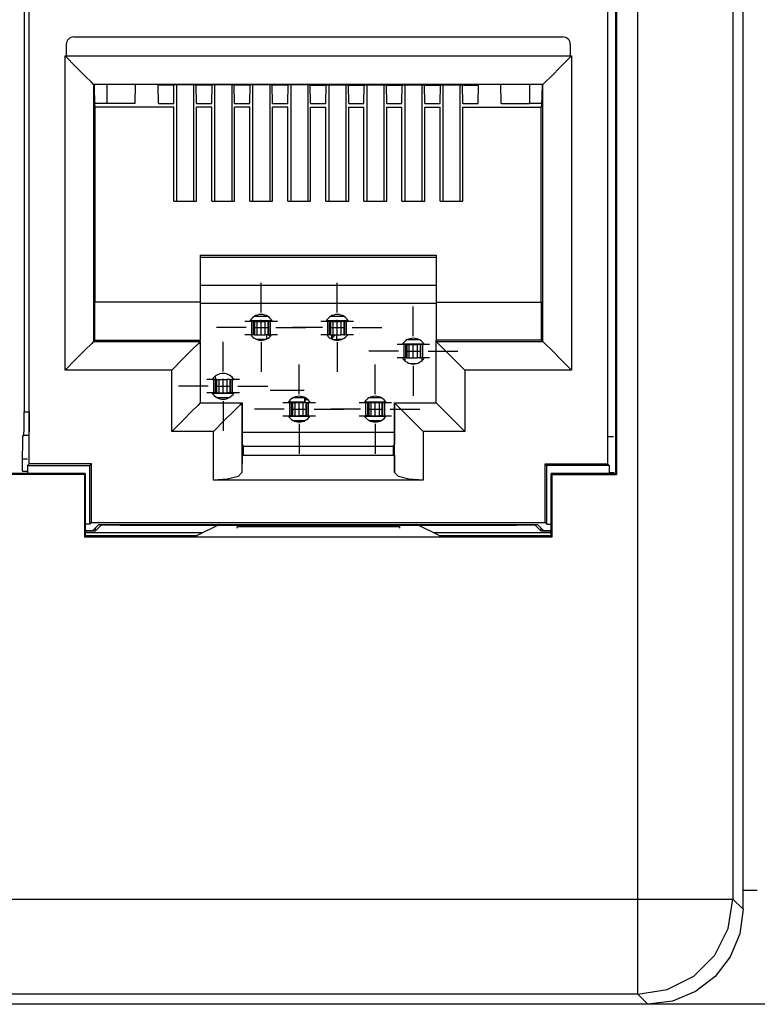
# Paper-space layout 'Sheet 1' of a CAD drawing. Units: inches. Extents: x 6.3 to 25.3, y 7.7 to 15.2.
# Drawn here: x 20.8 to 21.6, y 7.8 to 8.8 of the extents above; entities that cross this region are included whole.
import ezdxf

# ---------------------------------------------------------------- set-up
doc = ezdxf.new("R2010")
doc.units = ezdxf.units.IN
doc.header["$MEASUREMENT"] = 0
doc.layers.add('1', color=7, linetype='CONTINUOUS')

psp = doc.layouts.new('Sheet 1')

# ---------------------------------------------------------------- linework, layer by layer
at = {"layer": '1', "color": 18, "linetype": 'CONTINUOUS'}
for p, q in [((21.576643, 7.885656), (21.576643, 9.390779)), ((21.466106, 7.896255), (21.466106, 9.38018)), ((21.566046, 9.38018), (21.566046, 7.896255)), ((20.826078, 8.354004), (20.826078, 9.003843)), ((21.434008, 9.003843), (21.434008, 8.354004)), ((21.442543, 9.003843), (21.442543, 8.343843)), ((21.443443, 9.004744), (21.443443, 8.342943)), ((20.820879, 8.87826), (20.820879, 8.409004)), ((20.873043, 8.803216), (21.387043, 8.803216)), ((20.865044, 8.795217), (20.865044, 8.783216)), ((21.395044, 8.795217), (21.395044, 8.783216)), ((20.863825, 8.452759), (20.863825, 8.783216)), ((20.863825, 8.783216), (20.865044, 8.783216)), ((20.875275, 8.771766), (20.863825, 8.783216)), ((20.865044, 8.783216), (21.395044, 8.783216)), ((21.384813, 8.771766), (21.396263, 8.783216)), ((21.395044, 8.783216), (21.396263, 8.783216)), ((21.396263, 8.783216), (21.396263, 8.452759)), ((20.884991, 8.76205), (20.875275, 8.771766)), ((21.375095, 8.76205), (21.384813, 8.771766)), ((20.891502, 8.755538), (20.884991, 8.76205)), ((21.368584, 8.755538), (21.375095, 8.76205)), ((20.893824, 8.753217), (20.891502, 8.755538)), ((21.366262, 8.753217), (20.893824, 8.753217)), ((20.893824, 8.753217), (20.893824, 8.482759)), ((20.894211, 8.753217), (20.894651, 8.752337)), ((20.895311, 8.731174), (20.894651, 8.752337)), ((20.907799, 8.753217), (20.907799, 8.73307)), ((20.937592, 8.73307), (20.937944, 8.753217)), ((20.962627, 8.752337), (20.960869, 8.753217)), ((20.962044, 8.73307), (20.961699, 8.752802)), ((20.977112, 8.752337), (20.962627, 8.752337)), ((20.977112, 8.752337), (20.977938, 8.75275)), ((21.001802, 8.75275), (20.977938, 8.75275)), ((20.978041, 8.73307), (20.978384, 8.75275)), ((20.980993, 8.752748), (20.980993, 8.630585)), ((20.998993, 8.752748), (20.998993, 8.630585)), ((21.002043, 8.73307), (21.001699, 8.75275)), ((21.002626, 8.752337), (21.001802, 8.75275)), ((21.017113, 8.752337), (21.002626, 8.752337)), ((21.017113, 8.752337), (21.017937, 8.75275)), ((21.041801, 8.75275), (21.017937, 8.75275)), ((21.018042, 8.73307), (21.018385, 8.75275)), ((21.021044, 8.752748), (21.021044, 8.630585)), ((21.039043, 8.752748), (21.039043, 8.630585)), ((21.042044, 8.73307), (21.0417, 8.75275)), ((21.042627, 8.752337), (21.041801, 8.75275)), ((21.057112, 8.752337), (21.042627, 8.752337)), ((21.057112, 8.752337), (21.057938, 8.75275)), ((21.081802, 8.75275), (21.057938, 8.75275)), ((21.058041, 8.73307), (21.058386, 8.75275)), ((21.060993, 8.752748), (21.060993, 8.630585)), ((21.078993, 8.752748), (21.078993, 8.630585)), ((21.082043, 8.73307), (21.081699, 8.75275)), ((21.082626, 8.752337), (21.081802, 8.75275)), ((21.097113, 8.752337), (21.082626, 8.752337)), ((21.097113, 8.752337), (21.097937, 8.75275)), ((21.121801, 8.75275), (21.097937, 8.75275)), ((21.098042, 8.73307), (21.098385, 8.75275)), ((21.101044, 8.752748), (21.101044, 8.630585)), ((21.119043, 8.752748), (21.119043, 8.630585)), ((21.122044, 8.73307), (21.1217, 8.75275)), ((21.122627, 8.752337), (21.121801, 8.75275)), ((21.122627, 8.752337), (21.137112, 8.752337)), ((21.137112, 8.752337), (21.137938, 8.75275)), ((21.137938, 8.75275), (21.161802, 8.75275)), ((21.138041, 8.73307), (21.138386, 8.75275)), ((21.140993, 8.752748), (21.140993, 8.630585)), ((21.158993, 8.752748), (21.158993, 8.630585)), ((21.162043, 8.73307), (21.161699, 8.75275)), ((21.162626, 8.752337), (21.161802, 8.75275)), ((21.162626, 8.752337), (21.177113, 8.752337)), ((21.177113, 8.752337), (21.177937, 8.75275)), ((21.177937, 8.75275), (21.201801, 8.75275)), ((21.178041, 8.73307), (21.178385, 8.75275)), ((21.181044, 8.752748), (21.181044, 8.630585)), ((21.199043, 8.752748), (21.199043, 8.630585)), ((21.202044, 8.73307), (21.2017, 8.75275)), ((21.202627, 8.752337), (21.201801, 8.75275)), ((21.202627, 8.752337), (21.217112, 8.752337)), ((21.217112, 8.752337), (21.217937, 8.75275)), ((21.217937, 8.75275), (21.241802, 8.75275)), ((21.21804, 8.73307), (21.218386, 8.75275)), ((21.221043, 8.752748), (21.221043, 8.630585)), ((21.239044, 8.752748), (21.239044, 8.630585)), ((21.242044, 8.73307), (21.241699, 8.75275)), ((21.242626, 8.752337), (21.241802, 8.75275)), ((21.242626, 8.752337), (21.257113, 8.752337)), ((21.257113, 8.752337), (21.257936, 8.75275)), ((21.257936, 8.75275), (21.281801, 8.75275)), ((21.258041, 8.73307), (21.258385, 8.75275)), ((21.261044, 8.752748), (21.261044, 8.630585)), ((21.279043, 8.752748), (21.279043, 8.630585)), ((21.282043, 8.73307), (21.2817, 8.75275)), ((21.282627, 8.752337), (21.281801, 8.75275)), ((21.282627, 8.752337), (21.297112, 8.752337)), ((21.297112, 8.752337), (21.29887, 8.753217)), ((21.298042, 8.73307), (21.298389, 8.752975)), ((21.322495, 8.73307), (21.322144, 8.753217)), ((21.352289, 8.753217), (21.352289, 8.73307)), ((21.365437, 8.752337), (21.364777, 8.731174)), ((21.365875, 8.753217), (21.365437, 8.752337)), ((21.366262, 8.753217), (21.368584, 8.755538)), ((21.366262, 8.482759), (21.366262, 8.753217)), ((20.907799, 8.73307), (20.895252, 8.73307)), ((20.895311, 8.731174), (20.895544, 8.729312)), ((20.937592, 8.73307), (20.907799, 8.73307)), ((20.962044, 8.73307), (20.978041, 8.73307)), ((21.002043, 8.73307), (21.018042, 8.73307)), ((21.042044, 8.73307), (21.058041, 8.73307)), ((21.082043, 8.73307), (21.098042, 8.73307)), ((21.122044, 8.73307), (21.138041, 8.73307)), ((21.162043, 8.73307), (21.178041, 8.73307)), ((21.202044, 8.73307), (21.21804, 8.73307)), ((21.242044, 8.73307), (21.258041, 8.73307)), ((21.282043, 8.73307), (21.298042, 8.73307)), ((21.322495, 8.73307), (21.352289, 8.73307)), ((21.364836, 8.73307), (21.352289, 8.73307)), ((21.364777, 8.731174), (21.364544, 8.729312)), ((20.895544, 8.524217), (20.895544, 8.729312)), ((20.978043, 8.729312), (20.895544, 8.729312)), ((20.978043, 8.630585), (20.978043, 8.729312)), ((21.002043, 8.630585), (21.002043, 8.729312)), ((21.018044, 8.729312), (21.002043, 8.729312)), ((21.018044, 8.630585), (21.018044, 8.729312)), ((21.042044, 8.630585), (21.042044, 8.729312)), ((21.058044, 8.729312), (21.042044, 8.729312)), ((21.058044, 8.630585), (21.058044, 8.729312)), ((21.082043, 8.630585), (21.082043, 8.729312)), ((21.098043, 8.729312), (21.082043, 8.729312)), ((21.098043, 8.630585), (21.098043, 8.729312)), ((21.122044, 8.630585), (21.122044, 8.729312)), ((21.122044, 8.729312), (21.138044, 8.729312)), ((21.138044, 8.630585), (21.138044, 8.729312)), ((21.162043, 8.630585), (21.162043, 8.729312)), ((21.162043, 8.729312), (21.178043, 8.729312)), ((21.178043, 8.630585), (21.178043, 8.729312)), ((21.202044, 8.630585), (21.202044, 8.729312)), ((21.202044, 8.729312), (21.218044, 8.729312)), ((21.218044, 8.630585), (21.218044, 8.729312)), ((21.242044, 8.630585), (21.242044, 8.729312)), ((21.242044, 8.729312), (21.258043, 8.729312)), ((21.258043, 8.630585), (21.258043, 8.729312)), ((21.282043, 8.630585), (21.282043, 8.729312)), ((21.282043, 8.729312), (21.364544, 8.729312)), ((21.364544, 8.524217), (21.364544, 8.729312)), ((20.978043, 8.630585), (21.002043, 8.630585)), ((21.018044, 8.630585), (21.042044, 8.630585)), ((21.058044, 8.630585), (21.082043, 8.630585)), ((21.098043, 8.630585), (21.122044, 8.630585)), ((21.138044, 8.630585), (21.162043, 8.630585)), ((21.178043, 8.630585), (21.202044, 8.630585)), ((21.218044, 8.630585), (21.242044, 8.630585)), ((21.258043, 8.630585), (21.282043, 8.630585)), ((21.006044, 8.573463), (21.006044, 8.524217)), ((21.006044, 8.573463), (21.254044, 8.573463)), ((21.006044, 8.571486), (21.254044, 8.571486)), ((21.254044, 8.573463), (21.254044, 8.524217)), ((21.069994, 8.513336), (21.069994, 8.544586)), ((21.149994, 8.513336), (21.149994, 8.544586)), ((21.254044, 8.541599), (21.006044, 8.541599)), ((20.895281, 8.484217), (20.895281, 8.524217)), ((21.006044, 8.524217), (20.895281, 8.524217)), ((21.006044, 8.524217), (21.006044, 8.484217)), ((21.254044, 8.524217), (21.254044, 8.484217)), ((21.254044, 8.524217), (21.364805, 8.524217)), ((21.364805, 8.484217), (21.364805, 8.524217)), ((21.254044, 8.522689), (21.006044, 8.522689)), ((21.229994, 8.488337), (21.229994, 8.519587)), ((21.054745, 8.503712), (21.052921, 8.503712)), ((21.060163, 8.503712), (21.054745, 8.503712)), ((21.058214, 8.504307), (21.076136, 8.504307)), ((21.081705, 8.504421), (21.058277, 8.504421)), ((21.060163, 8.489712), (21.060163, 8.503712)), ((21.060839, 8.503712), (21.060163, 8.503712)), ((21.061993, 8.503712), (21.060839, 8.503712)), ((21.061993, 8.489712), (21.061993, 8.503712)), ((21.062737, 8.503712), (21.061993, 8.503712)), ((21.062994, 8.503712), (21.062737, 8.503712)), ((21.062994, 8.503712), (21.062994, 8.489712)), ((21.062994, 8.503712), (21.065693, 8.503712)), ((21.063274, 8.50942), (21.07671, 8.50942)), ((21.065693, 8.503712), (21.069994, 8.503712)), ((21.065693, 8.489712), (21.065693, 8.503712)), ((21.069994, 8.489899), (21.069994, 8.505524)), ((21.069994, 8.503712), (21.074293, 8.503712)), ((21.076994, 8.503712), (21.074293, 8.503712)), ((21.074293, 8.489712), (21.074293, 8.503712)), ((21.076136, 8.504307), (21.081135, 8.504264)), ((21.076136, 8.503712), (21.076136, 8.504307)), ((21.076994, 8.503712), (21.07725, 8.503712)), ((21.076994, 8.503712), (21.076994, 8.489712)), ((21.07725, 8.503712), (21.077993, 8.503712)), ((21.079147, 8.503712), (21.077993, 8.503712)), ((21.077993, 8.489712), (21.077993, 8.503712)), ((21.079823, 8.503712), (21.079147, 8.503712)), ((21.079823, 8.489712), (21.079823, 8.503712)), ((21.085241, 8.503712), (21.079823, 8.503712)), ((21.081135, 8.504264), (21.081135, 8.503712)), ((21.081135, 8.504264), (21.081188, 8.504211)), ((21.081188, 8.503997), (21.081194, 8.504211)), ((21.081408, 8.504211), (21.081188, 8.504211)), ((21.081188, 8.503712), (21.081188, 8.504211)), ((21.087065, 8.503712), (21.085241, 8.503712)), ((21.134745, 8.503712), (21.132921, 8.503712)), ((21.140163, 8.503712), (21.134745, 8.503712)), ((21.161707, 8.504421), (21.138279, 8.504421)), ((21.140839, 8.503712), (21.140163, 8.503712)), ((21.140163, 8.489712), (21.140163, 8.503712)), ((21.141993, 8.503712), (21.140839, 8.503712)), ((21.142736, 8.503712), (21.141993, 8.503712)), ((21.141993, 8.489712), (21.141993, 8.503712)), ((21.142994, 8.503712), (21.142736, 8.503712)), ((21.142994, 8.503712), (21.145693, 8.503712)), ((21.142994, 8.503712), (21.142994, 8.489712)), ((21.143274, 8.50942), (21.156712, 8.50942)), ((21.1443, 8.504211), (21.144079, 8.504211)), ((21.144079, 8.504211), (21.144087, 8.503711)), ((21.144352, 8.504264), (21.1443, 8.504211)), ((21.1443, 8.504211), (21.1443, 8.503711)), ((21.144352, 8.504264), (21.149351, 8.504307)), ((21.144352, 8.503712), (21.144352, 8.504264)), ((21.145693, 8.503712), (21.149994, 8.503712)), ((21.145693, 8.489712), (21.145693, 8.503712)), ((21.161772, 8.504307), (21.149351, 8.504307)), ((21.149351, 8.504307), (21.149351, 8.503712)), ((21.149994, 8.489899), (21.149994, 8.505524)), ((21.149994, 8.503712), (21.154293, 8.503712)), ((21.156994, 8.503712), (21.154293, 8.503712)), ((21.154293, 8.489712), (21.154293, 8.503712)), ((21.156994, 8.503712), (21.157249, 8.503712)), ((21.156994, 8.503712), (21.156994, 8.489712)), ((21.157249, 8.503712), (21.157993, 8.503712)), ((21.159147, 8.503712), (21.157993, 8.503712)), ((21.157993, 8.489712), (21.157993, 8.503712)), ((21.159822, 8.503712), (21.159147, 8.503712)), ((21.165241, 8.503712), (21.159822, 8.503712)), ((21.159822, 8.489712), (21.159822, 8.503712)), ((21.167065, 8.503712), (21.165241, 8.503712)), ((21.054369, 8.497711), (21.023119, 8.497711)), ((21.062181, 8.497711), (21.077806, 8.497711)), ((21.085619, 8.497711), (21.116869, 8.497711)), ((21.134369, 8.497711), (21.103119, 8.497711)), ((21.142181, 8.497711), (21.157806, 8.497711)), ((21.165619, 8.497711), (21.196869, 8.497711)), ((20.893824, 8.482759), (20.891502, 8.480437)), ((20.895281, 8.484217), (20.893824, 8.482759)), ((20.893824, 8.482759), (21.006044, 8.482759)), ((20.895281, 8.484217), (21.006044, 8.484217)), ((21.006044, 8.482759), (21.003723, 8.480437)), ((21.006044, 8.482759), (21.006044, 8.484217)), ((21.006044, 8.482759), (21.006044, 8.418217)), ((21.029993, 8.451336), (21.029993, 8.482586)), ((21.054745, 8.489712), (21.052921, 8.489712)), ((21.060163, 8.489712), (21.054745, 8.489712)), ((21.060839, 8.489712), (21.060163, 8.489712)), ((21.061993, 8.489712), (21.060839, 8.489712)), ((21.062737, 8.489712), (21.061993, 8.489712)), ((21.062994, 8.489712), (21.062737, 8.489712)), ((21.062994, 8.489712), (21.065693, 8.489712)), ((21.074705, 8.485061), (21.065281, 8.485061)), ((21.065693, 8.489712), (21.069994, 8.489712)), ((21.069994, 8.489712), (21.074293, 8.489712)), ((21.069994, 8.482086), (21.069994, 8.450836)), ((21.076994, 8.489712), (21.074293, 8.489712)), ((21.075977, 8.488096), (21.075977, 8.489712)), ((21.075977, 8.485611), (21.075977, 8.488096)), ((21.076994, 8.489712), (21.07725, 8.489712)), ((21.07725, 8.489712), (21.077993, 8.489712)), ((21.078852, 8.489151), (21.077812, 8.489712)), ((21.079147, 8.489712), (21.077993, 8.489712)), ((21.078205, 8.489712), (21.079857, 8.488495)), ((21.079733, 8.488362), (21.078852, 8.489151)), ((21.079823, 8.489712), (21.079147, 8.489712)), ((21.085241, 8.489712), (21.079823, 8.489712)), ((21.087065, 8.489712), (21.085241, 8.489712)), ((21.134745, 8.489712), (21.132921, 8.489712)), ((21.140163, 8.489712), (21.134745, 8.489712)), ((21.140839, 8.489712), (21.140163, 8.489712)), ((21.141993, 8.489712), (21.140839, 8.489712)), ((21.142736, 8.489712), (21.141993, 8.489712)), ((21.142994, 8.489712), (21.142736, 8.489712)), ((21.142994, 8.489712), (21.145693, 8.489712)), ((21.143856, 8.485711), (21.144688, 8.485711)), ((21.1443, 8.489711), (21.1443, 8.485471)), ((21.144352, 8.485447), (21.144352, 8.489712)), ((21.144352, 8.485217), (21.147282, 8.489712)), ((21.144518, 8.485372), (21.145466, 8.488001)), ((21.145281, 8.485061), (21.147095, 8.485061)), ((21.145466, 8.488001), (21.147675, 8.489712)), ((21.145693, 8.489712), (21.149994, 8.489712)), ((21.147095, 8.485061), (21.149509, 8.485061)), ((21.149509, 8.487873), (21.149509, 8.489712)), ((21.149509, 8.485061), (21.149509, 8.487873)), ((21.154705, 8.485061), (21.149509, 8.485061)), ((21.149509, 8.485061), (21.149509, 8.48422)), ((21.149994, 8.489712), (21.154293, 8.489712)), ((21.149994, 8.482086), (21.149994, 8.450836)), ((21.156994, 8.489712), (21.154293, 8.489712)), ((21.156994, 8.489712), (21.157249, 8.489712)), ((21.157249, 8.489712), (21.157993, 8.489712)), ((21.159147, 8.489712), (21.157993, 8.489712)), ((21.159822, 8.489712), (21.159147, 8.489712)), ((21.165241, 8.489712), (21.159822, 8.489712)), ((21.167065, 8.489712), (21.165241, 8.489712)), ((21.224112, 8.484862), (21.235876, 8.484862)), ((21.254042, 8.482759), (21.254044, 8.484217)), ((21.254042, 8.418217), (21.254042, 8.482759)), ((21.254042, 8.482759), (21.366262, 8.482759)), ((21.364805, 8.484217), (21.254044, 8.484217)), ((21.254044, 8.482759), (21.256363, 8.480437)), ((21.364805, 8.484217), (21.366262, 8.482759)), ((21.366262, 8.482759), (21.368584, 8.480437)), ((20.884991, 8.473926), (20.875275, 8.464209)), ((20.891502, 8.480437), (20.884991, 8.473926)), ((20.997211, 8.473926), (20.987495, 8.464209)), ((21.003723, 8.480437), (20.997211, 8.473926)), ((21.214369, 8.472712), (21.183119, 8.472712)), ((21.214794, 8.479712), (21.212971, 8.479712)), ((21.220215, 8.479712), (21.214794, 8.479712)), ((21.241444, 8.479862), (21.218542, 8.479862)), ((21.22089, 8.479712), (21.220215, 8.479712)), ((21.220215, 8.465712), (21.220215, 8.479712)), ((21.222044, 8.479712), (21.22089, 8.479712)), ((21.222788, 8.479712), (21.222044, 8.479712)), ((21.222044, 8.465712), (21.222044, 8.479712)), ((21.222181, 8.472712), (21.237806, 8.472712)), ((21.223043, 8.479712), (21.222788, 8.479712)), ((21.223043, 8.479712), (21.225742, 8.479712)), ((21.223043, 8.479712), (21.223043, 8.465712)), ((21.225742, 8.479712), (21.230043, 8.479712)), ((21.225742, 8.465712), (21.225742, 8.479712)), ((21.229994, 8.464899), (21.229994, 8.480524)), ((21.230043, 8.479712), (21.234344, 8.479712)), ((21.237043, 8.479712), (21.234344, 8.479712)), ((21.234344, 8.465712), (21.234344, 8.479712)), ((21.237043, 8.479712), (21.237301, 8.479712)), ((21.237043, 8.479712), (21.237043, 8.465712)), ((21.237301, 8.479712), (21.238043, 8.479712)), ((21.239199, 8.479712), (21.238043, 8.479712)), ((21.238043, 8.465712), (21.238043, 8.479712)), ((21.239874, 8.479712), (21.239199, 8.479712)), ((21.245293, 8.479712), (21.239874, 8.479712)), ((21.239874, 8.465712), (21.239874, 8.479712)), ((21.247116, 8.479712), (21.245293, 8.479712)), ((21.245619, 8.472712), (21.276869, 8.472712)), ((21.256363, 8.480437), (21.262875, 8.473926)), ((21.262875, 8.473926), (21.272593, 8.464209)), ((21.368584, 8.480437), (21.375095, 8.473926)), ((21.375095, 8.473926), (21.384813, 8.464209)), ((20.875275, 8.464209), (20.863825, 8.452759)), ((20.987495, 8.464209), (20.976046, 8.452759)), ((21.214794, 8.465712), (21.212971, 8.465712)), ((21.220215, 8.465712), (21.214794, 8.465712)), ((21.218758, 8.465228), (21.218765, 8.465711)), ((21.22089, 8.465712), (21.220215, 8.465712)), ((21.222044, 8.465712), (21.22089, 8.465712)), ((21.221043, 8.465712), (21.221043, 8.464911)), ((21.221043, 8.464911), (21.221043, 8.462605)), ((21.222788, 8.465712), (21.222044, 8.465712)), ((21.223043, 8.465712), (21.222788, 8.465712)), ((21.223043, 8.465712), (21.225742, 8.465712)), ((21.225742, 8.465712), (21.230043, 8.465712)), ((21.230043, 8.465712), (21.234344, 8.465712)), ((21.237043, 8.465712), (21.234344, 8.465712)), ((21.237043, 8.465712), (21.237301, 8.465712)), ((21.237301, 8.465712), (21.238043, 8.465712)), ((21.239199, 8.465712), (21.238043, 8.465712)), ((21.239044, 8.465712), (21.239044, 8.464935)), ((21.239044, 8.464935), (21.239044, 8.462694)), ((21.239874, 8.465712), (21.239199, 8.465712)), ((21.245293, 8.465712), (21.239874, 8.465712)), ((21.241322, 8.465711), (21.241327, 8.465378)), ((21.247116, 8.465712), (21.245293, 8.465712)), ((21.272593, 8.464209), (21.284042, 8.452759)), ((21.384813, 8.464209), (21.396263, 8.452759)), ((20.976046, 8.452759), (20.863825, 8.452759)), ((20.976046, 8.388216), (20.976046, 8.452759)), ((21.109993, 8.427337), (21.109993, 8.458587)), ((21.189993, 8.427337), (21.189993, 8.458587)), ((21.227013, 8.459545), (21.232975, 8.459545)), ((21.229994, 8.457087), (21.229994, 8.425837)), ((21.396263, 8.452759), (21.284042, 8.452759)), ((21.284042, 8.452759), (21.284042, 8.388216)), ((21.014795, 8.442712), (21.012972, 8.442712)), ((21.020214, 8.442712), (21.014795, 8.442712)), ((21.018456, 8.442721), (21.018938, 8.442703)), ((21.018782, 8.44286), (21.018541, 8.44286)), ((21.018764, 8.443207), (21.018782, 8.44286)), ((21.018929, 8.442712), (21.018782, 8.44286)), ((21.019043, 8.442711), (21.019043, 8.443608)), ((21.020889, 8.442712), (21.020214, 8.442712)), ((21.020214, 8.428711), (21.020214, 8.442712)), ((21.022043, 8.442712), (21.020889, 8.442712)), ((21.022705, 8.442712), (21.021555, 8.446249)), ((21.022787, 8.442712), (21.022043, 8.442712)), ((21.022043, 8.428711), (21.022043, 8.442712)), ((21.023043, 8.442712), (21.022787, 8.442712)), ((21.023043, 8.442712), (21.025743, 8.442712)), ((21.023043, 8.442712), (21.023043, 8.428711)), ((21.025743, 8.442712), (21.030043, 8.442712)), ((21.025743, 8.428711), (21.025743, 8.442712)), ((21.029993, 8.427898), (21.029993, 8.443523)), ((21.030043, 8.442712), (21.034344, 8.442712)), ((21.037043, 8.442712), (21.034344, 8.442712)), ((21.034344, 8.428711), (21.034344, 8.442712)), ((21.037043, 8.442712), (21.0373, 8.442712)), ((21.037043, 8.442712), (21.037043, 8.428711)), ((21.0373, 8.442712), (21.038044, 8.442712)), ((21.039198, 8.442712), (21.038044, 8.442712)), ((21.038044, 8.428711), (21.038044, 8.442712)), ((21.039873, 8.442712), (21.039198, 8.442712)), ((21.045292, 8.442712), (21.039873, 8.442712)), ((21.039873, 8.428711), (21.039873, 8.442712)), ((21.041044, 8.443466), (21.041044, 8.442711)), ((21.041149, 8.442703), (21.041533, 8.442719)), ((21.041306, 8.44286), (21.041157, 8.442712)), ((21.041306, 8.44286), (21.041319, 8.44306)), ((21.041445, 8.44286), (21.041306, 8.44286)), ((21.047115, 8.442712), (21.045292, 8.442712)), ((21.014368, 8.435711), (20.983118, 8.435711)), ((21.022181, 8.435711), (21.037806, 8.435711)), ((21.045618, 8.435711), (21.076868, 8.435711)), ((21.115267, 8.431211), (21.079411, 8.431211)), ((21.115267, 8.431211), (21.079411, 8.431211)), ((21.014795, 8.428711), (21.012972, 8.428711)), ((21.020214, 8.428711), (21.014795, 8.428711)), ((21.018938, 8.428606), (21.018524, 8.428589)), ((21.018614, 8.428449), (21.041372, 8.428449)), ((21.018938, 8.428712), (21.018938, 8.428606)), ((21.019043, 8.428711), (21.018938, 8.428606)), ((21.020889, 8.428711), (21.020214, 8.428711)), ((21.022043, 8.428711), (21.020889, 8.428711)), ((21.022787, 8.428711), (21.022043, 8.428711)), ((21.023043, 8.428711), (21.022787, 8.428711)), ((21.023043, 8.428711), (21.025743, 8.428711)), ((21.035639, 8.423449), (21.024347, 8.423449)), ((21.025743, 8.428711), (21.030043, 8.428711)), ((21.029993, 8.420086), (21.029993, 8.388836)), ((21.030043, 8.428711), (21.034344, 8.428711)), ((21.037043, 8.428711), (21.034344, 8.428711)), ((21.037043, 8.428711), (21.0373, 8.428711)), ((21.0373, 8.428711), (21.038044, 8.428711)), ((21.039198, 8.428711), (21.038044, 8.428711)), ((21.039873, 8.428711), (21.039198, 8.428711)), ((21.045292, 8.428711), (21.039873, 8.428711)), ((21.041044, 8.428711), (21.041149, 8.428606)), ((21.041149, 8.428606), (21.041149, 8.428712)), ((21.041462, 8.428591), (21.041149, 8.428606)), ((21.047115, 8.428711), (21.045292, 8.428711)), ((21.104105, 8.42386), (21.115458, 8.42386)), ((21.109993, 8.403899), (21.109993, 8.419524)), ((21.115458, 8.42386), (21.115458, 8.424056)), ((21.115458, 8.42386), (21.115501, 8.41886)), ((21.115765, 8.423797), (21.115765, 8.418712)), ((21.116043, 8.421767), (21.117718, 8.421721)), ((21.116043, 8.418712), (21.116043, 8.421767)), ((21.117718, 8.421721), (21.119198, 8.421586)), ((21.121044, 8.419014), (21.121044, 8.419466)), ((21.179323, 8.419982), (21.179323, 8.418711)), ((21.179586, 8.41886), (21.179617, 8.420347)), ((21.184107, 8.42386), (21.195881, 8.42386)), ((21.189993, 8.403899), (21.189993, 8.419524)), ((20.820751, 8.391326), (20.820879, 8.409004)), ((20.820879, 8.409004), (20.826078, 8.409004)), ((20.826078, 8.409004), (20.825951, 8.391326)), ((20.997257, 8.40943), (20.987526, 8.399697)), ((21.003761, 8.415933), (20.997257, 8.40943)), ((21.006044, 8.418217), (21.003761, 8.415933)), ((21.006044, 8.418217), (21.049747, 8.418217)), ((21.040913, 8.409384), (21.031197, 8.399667)), ((21.047424, 8.415895), (21.040913, 8.409384)), ((21.049746, 8.418216), (21.047424, 8.415895)), ((21.049746, 8.418217), (21.049746, 8.34496)), ((21.049747, 8.418217), (21.050043, 8.418217)), ((21.050043, 8.418217), (21.050043, 8.375042)), ((21.094368, 8.411712), (21.063118, 8.411712)), ((21.092972, 8.418712), (21.094795, 8.418712)), ((21.094795, 8.418712), (21.100214, 8.418712)), ((21.098471, 8.418746), (21.110659, 8.418746)), ((21.115501, 8.41886), (21.098541, 8.41886)), ((21.100214, 8.418712), (21.100889, 8.418712)), ((21.100214, 8.404712), (21.100214, 8.418712)), ((21.100889, 8.418712), (21.102043, 8.418712)), ((21.102787, 8.418712), (21.102043, 8.418712)), ((21.102043, 8.404712), (21.102043, 8.418712)), ((21.10218, 8.411712), (21.117805, 8.411712)), ((21.103043, 8.418712), (21.102787, 8.418712)), ((21.103043, 8.418712), (21.105743, 8.418712)), ((21.103043, 8.418712), (21.103043, 8.404712)), ((21.105743, 8.418712), (21.110044, 8.418712)), ((21.105743, 8.404712), (21.105743, 8.418712)), ((21.110044, 8.418712), (21.114344, 8.418712)), ((21.110659, 8.418746), (21.115658, 8.418703)), ((21.110659, 8.418712), (21.110659, 8.418746)), ((21.117044, 8.418712), (21.114344, 8.418712)), ((21.114344, 8.404712), (21.114344, 8.418712)), ((21.11565, 8.418712), (21.115501, 8.41886)), ((21.117044, 8.418712), (21.1173, 8.418712)), ((21.117044, 8.418712), (21.117044, 8.404712)), ((21.1173, 8.418712), (21.118044, 8.418712)), ((21.118044, 8.418712), (21.119198, 8.418712)), ((21.118044, 8.404712), (21.118044, 8.418712)), ((21.119198, 8.418712), (21.119873, 8.418712)), ((21.119873, 8.418712), (21.125292, 8.418712)), ((21.119873, 8.404712), (21.119873, 8.418712)), ((21.121044, 8.419014), (21.121347, 8.419014)), ((21.121044, 8.418787), (21.121044, 8.419014)), ((21.121044, 8.418712), (21.121044, 8.418787)), ((21.125292, 8.418712), (21.127115, 8.418712)), ((21.125618, 8.411712), (21.156868, 8.411712)), ((21.174368, 8.411712), (21.143118, 8.411712)), ((21.172972, 8.418712), (21.174795, 8.418712)), ((21.174795, 8.418712), (21.180214, 8.418712)), ((21.179428, 8.418703), (21.184429, 8.418746)), ((21.179586, 8.41886), (21.179438, 8.418712)), ((21.201445, 8.41886), (21.179586, 8.41886)), ((21.180214, 8.418712), (21.180889, 8.418712)), ((21.180214, 8.404712), (21.180214, 8.418712)), ((21.180889, 8.418712), (21.182043, 8.418712)), ((21.182787, 8.418712), (21.182043, 8.418712)), ((21.182043, 8.404712), (21.182043, 8.418712)), ((21.18218, 8.411712), (21.197805, 8.411712)), ((21.183044, 8.418712), (21.182787, 8.418712)), ((21.183044, 8.418712), (21.183044, 8.404712)), ((21.183044, 8.418712), (21.185743, 8.418712)), ((21.184429, 8.418746), (21.201515, 8.418746)), ((21.184429, 8.418746), (21.184429, 8.418712)), ((21.185743, 8.418712), (21.190044, 8.418712)), ((21.185743, 8.404712), (21.185743, 8.418712)), ((21.190044, 8.418712), (21.194344, 8.418712)), ((21.197044, 8.418712), (21.194344, 8.418712)), ((21.194344, 8.404712), (21.194344, 8.418712)), ((21.197044, 8.418712), (21.1973, 8.418712)), ((21.197044, 8.418712), (21.197044, 8.404712)), ((21.1973, 8.418712), (21.198044, 8.418712)), ((21.198044, 8.418712), (21.199198, 8.418712)), ((21.198044, 8.404712), (21.198044, 8.418712)), ((21.199198, 8.418712), (21.199873, 8.418712)), ((21.199873, 8.404712), (21.199873, 8.418712)), ((21.199873, 8.418712), (21.205292, 8.418712)), ((21.205292, 8.418712), (21.207115, 8.418712)), ((21.205618, 8.411712), (21.236868, 8.411712)), ((21.21034, 8.418217), (21.210043, 8.418217)), ((21.210043, 8.418217), (21.210043, 8.375042)), ((21.21034, 8.418217), (21.254042, 8.418217)), ((21.21034, 8.34496), (21.21034, 8.418217)), ((21.21034, 8.418216), (21.212662, 8.415895)), ((21.212662, 8.415895), (21.219173, 8.409384)), ((21.219173, 8.409384), (21.228889, 8.399667)), ((21.254042, 8.418217), (21.256327, 8.415933)), ((21.256327, 8.415933), (21.262829, 8.40943)), ((21.262829, 8.40943), (21.272562, 8.399697)), ((20.987526, 8.399697), (20.976046, 8.388216)), ((21.031197, 8.399667), (21.019747, 8.388216)), ((21.092972, 8.404712), (21.094795, 8.404712)), ((21.094795, 8.404712), (21.100214, 8.404712)), ((21.098541, 8.404562), (21.110659, 8.404562)), ((21.098614, 8.404449), (21.121372, 8.404449)), ((21.100214, 8.404712), (21.100889, 8.404712)), ((21.100889, 8.404712), (21.102043, 8.404712)), ((21.102787, 8.404712), (21.102043, 8.404712)), ((21.103043, 8.404712), (21.102787, 8.404712)), ((21.103043, 8.404712), (21.105743, 8.404712)), ((21.115639, 8.399448), (21.104347, 8.399448)), ((21.105743, 8.404712), (21.110044, 8.404712)), ((21.110044, 8.404712), (21.114344, 8.404712)), ((21.110659, 8.404562), (21.110659, 8.404712)), ((21.115658, 8.404606), (21.110659, 8.404562)), ((21.117044, 8.404712), (21.114344, 8.404712)), ((21.115658, 8.404712), (21.115658, 8.404606)), ((21.115765, 8.404712), (21.115658, 8.404606)), ((21.117044, 8.404712), (21.1173, 8.404712)), ((21.1173, 8.404712), (21.118044, 8.404712)), ((21.118044, 8.404712), (21.119198, 8.404712)), ((21.119198, 8.404712), (21.119873, 8.404712)), ((21.119873, 8.404712), (21.125292, 8.404712)), ((21.125292, 8.404712), (21.127115, 8.404712)), ((21.172972, 8.404712), (21.174795, 8.404712)), ((21.174795, 8.404712), (21.180214, 8.404712)), ((21.178614, 8.404449), (21.201374, 8.404449)), ((21.179323, 8.404712), (21.179428, 8.404606)), ((21.179428, 8.404606), (21.179428, 8.404712)), ((21.184429, 8.404562), (21.179428, 8.404606)), ((21.180214, 8.404712), (21.180889, 8.404712)), ((21.180889, 8.404712), (21.182043, 8.404712)), ((21.182787, 8.404712), (21.182043, 8.404712)), ((21.183044, 8.404712), (21.182787, 8.404712)), ((21.183044, 8.404712), (21.185743, 8.404712)), ((21.195639, 8.399448), (21.184347, 8.399448)), ((21.184429, 8.404712), (21.184429, 8.404562)), ((21.184429, 8.404562), (21.201445, 8.404562)), ((21.185743, 8.404712), (21.190044, 8.404712)), ((21.190044, 8.404712), (21.194344, 8.404712)), ((21.197044, 8.404712), (21.194344, 8.404712)), ((21.197044, 8.404712), (21.1973, 8.404712)), ((21.1973, 8.404712), (21.198044, 8.404712)), ((21.198044, 8.404712), (21.199198, 8.404712)), ((21.199198, 8.404712), (21.199873, 8.404712)), ((21.199873, 8.404712), (21.205292, 8.404712)), ((21.205292, 8.404712), (21.207115, 8.404712)), ((21.228889, 8.399667), (21.240341, 8.388216)), ((21.272562, 8.399697), (21.284042, 8.388216)), ((20.820444, 8.384004), (20.820751, 8.391326)), ((20.825951, 8.391326), (20.825644, 8.384004)), ((21.019747, 8.388216), (20.976046, 8.388216)), ((21.019747, 8.336957), (21.019747, 8.388216)), ((21.109993, 8.396087), (21.109993, 8.364837)), ((21.189993, 8.396087), (21.189993, 8.364837)), ((21.284042, 8.388216), (21.240341, 8.388216)), ((21.240341, 8.388216), (21.240341, 8.336957)), ((20.819298, 8.376681), (20.819607, 8.384004)), ((20.819607, 8.384004), (20.820444, 8.384004)), ((20.825644, 8.384004), (20.820444, 8.384004)), ((21.050043, 8.387385), (21.210043, 8.387385)), ((21.439644, 8.382704), (21.434444, 8.382704)), ((21.440481, 8.382704), (21.439644, 8.382704)), ((20.81917, 8.359004), (20.819298, 8.376681)), ((21.050043, 8.375042), (21.051205, 8.37272)), ((21.051205, 8.372969), (21.051191, 8.366058)), ((21.051205, 8.372721), (21.208883, 8.372721)), ((21.210043, 8.375042), (21.208883, 8.37272)), ((21.208883, 8.372969), (21.208897, 8.366058)), ((20.824369, 8.359004), (20.81917, 8.359004)), ((20.81917, 8.346517), (20.81917, 8.359004)), ((21.050043, 8.363216), (21.049746, 8.34496)), ((21.050043, 8.363216), (21.210043, 8.363216)), ((21.051191, 8.366058), (21.051161, 8.363216)), ((21.208897, 8.366058), (21.208927, 8.363216)), ((21.210043, 8.363216), (21.21034, 8.34496)), ((20.826078, 8.354004), (20.824369, 8.352293)), ((20.824369, 8.352293), (20.889771, 8.352293)), ((20.824369, 8.352293), (20.824369, 8.343843)), ((20.891481, 8.354004), (20.826078, 8.354004)), ((20.889771, 8.352293), (20.891481, 8.354004)), ((20.889771, 8.290668), (20.889771, 8.352293)), ((20.891481, 8.292378), (20.891481, 8.354004)), ((21.368607, 8.354004), (21.434008, 8.354004)), ((21.370316, 8.352293), (21.368607, 8.354004)), ((21.368607, 8.292378), (21.368607, 8.354004)), ((21.435719, 8.352293), (21.370316, 8.352293)), ((21.370316, 8.290668), (21.370316, 8.352293)), ((21.434008, 8.354004), (21.435719, 8.352293)), ((21.435719, 8.352293), (21.435719, 8.343843)), ((20.885044, 8.343843), (20.740044, 8.343843)), ((20.884144, 8.342943), (20.740944, 8.342943)), ((20.81917, 8.346517), (20.824369, 8.346514)), ((20.884144, 8.342943), (20.885044, 8.343843)), ((20.884144, 8.342943), (20.884144, 8.27733)), ((20.885044, 8.343843), (20.885044, 8.278681)), ((21.034708, 8.338028), (21.019747, 8.336957)), ((21.240341, 8.336957), (21.019747, 8.336957)), ((21.045683, 8.340956), (21.034708, 8.338028)), ((21.049746, 8.34496), (21.045683, 8.340956)), ((21.214403, 8.340956), (21.21034, 8.34496)), ((21.225378, 8.338028), (21.214403, 8.340956)), ((21.240341, 8.336957), (21.225378, 8.338028)), ((21.375044, 8.278681), (21.375044, 8.343843)), ((21.442543, 8.343843), (21.375044, 8.343843)), ((21.375944, 8.342943), (21.375044, 8.343843)), ((21.375944, 8.342943), (21.443443, 8.342943)), ((21.375944, 8.27733), (21.375944, 8.342943)), ((21.435719, 8.345214), (21.440918, 8.345217)), ((21.442543, 8.343843), (21.443443, 8.342943)), ((20.889771, 8.290668), (20.885044, 8.290668)), ((20.889771, 8.290668), (20.891481, 8.292378)), ((20.891481, 8.292378), (21.368607, 8.292378)), ((20.899399, 8.290356), (20.89308, 8.284144)), ((20.895557, 8.283408), (20.90156, 8.289411)), ((20.895557, 8.28658), (20.895557, 8.283408)), ((20.899399, 8.290356), (21.360687, 8.290356)), ((20.90156, 8.289411), (20.90156, 8.290356)), ((20.907539, 8.289654), (20.90156, 8.289411)), ((20.921556, 8.289754), (20.907539, 8.289654)), ((20.921556, 8.290356), (20.921556, 8.289754)), ((20.921556, 8.289754), (21.33853, 8.289754)), ((21.026237, 8.290355), (21.002872, 8.278681)), ((21.044622, 8.288278), (21.044607, 8.28642)), ((21.044622, 8.288278), (21.215464, 8.288278)), ((21.215464, 8.288278), (21.215481, 8.28642)), ((21.257215, 8.278681), (21.23385, 8.290355)), ((21.33853, 8.289754), (21.33853, 8.290356)), ((21.352549, 8.289654), (21.33853, 8.289754)), ((21.358526, 8.289411), (21.352549, 8.289654)), ((21.358526, 8.290356), (21.358526, 8.289411)), ((21.364529, 8.283408), (21.358526, 8.289411)), ((21.360687, 8.290356), (21.367008, 8.284144)), ((21.364529, 8.283408), (21.364529, 8.28658)), ((21.370316, 8.290668), (21.368607, 8.292378)), ((21.370316, 8.290668), (21.375044, 8.290668)), ((20.885044, 8.278681), (20.884144, 8.27733)), ((20.884144, 8.27733), (21.375944, 8.27733)), ((20.885044, 8.284144), (20.89308, 8.284144)), ((20.892696, 8.283194), (20.885044, 8.283019)), ((20.885044, 8.278681), (21.002872, 8.278681)), ((21.008402, 8.281445), (20.885046, 8.281445)), ((20.895557, 8.283408), (20.892696, 8.283194)), ((21.37504, 8.281445), (21.251684, 8.281445)), ((21.257215, 8.278681), (21.375044, 8.278681)), ((21.367392, 8.283194), (21.364529, 8.283408)), ((21.367008, 8.284144), (21.375044, 8.284144)), ((21.375044, 8.283019), (21.367392, 8.283194)), ((21.375944, 8.27733), (21.375044, 8.278681)), ((21.576389, 7.905717), (21.591583, 7.905717)), ((18.78718, 7.896255), (21.466106, 7.896255)), ((21.466106, 7.896255), (21.496344, 7.896255)), ((21.466106, 7.866017), (21.466106, 7.896255)), ((21.496344, 7.896255), (21.52375, 7.896255)), ((21.52375, 7.896255), (21.545759, 7.896255)), ((21.545759, 7.896255), (21.560312, 7.896255)), ((21.560312, 7.896255), (21.566046, 7.896255)), ((21.561125, 7.865395), (21.566046, 7.896255)), ((21.566046, 7.896255), (21.576643, 7.885656)), ((21.576643, 7.885656), (21.57324, 7.859783)), ((21.466106, 7.838611), (21.466106, 7.866017)), ((21.546915, 7.837551), (21.561125, 7.865395)), ((21.57324, 7.859783), (21.563259, 7.835678)), ((21.466106, 7.816602), (21.466106, 7.838611)), ((21.524809, 7.815445), (21.546915, 7.837551)), ((21.563259, 7.835678), (21.54738, 7.814981)), ((21.466106, 7.802049), (21.466106, 7.816602)), ((21.496965, 7.801237), (21.524809, 7.815445)), ((21.54738, 7.814981), (21.526684, 7.799103)), ((21.466106, 7.796316), (21.466106, 7.802049)), ((21.466106, 7.796316), (21.496965, 7.801237)), ((21.526684, 7.799103), (21.502579, 7.789122)), ((21.466106, 7.796316), (20.589083, 7.796316)), ((21.476704, 7.785717), (21.466106, 7.796316)), ((21.502579, 7.789122), (21.476704, 7.785717)), ((21.476704, 7.785717), (20.541304, 7.785717)), ((21.691345, 7.785717), (21.476509, 7.785717))]:
    psp.add_line(p, q, dxfattribs=at)
for centre, radius, start, end in [((20.873043, 8.795217), 0.008, 90, 180), ((21.387043, 8.795217), 0.008, 0, 90), ((21.069994, 8.497711), 0.0135, 90, 153.613124), ((21.069994, 8.497711), 0.0135, 26.386876, 90), ((21.149994, 8.497711), 0.0135, 90, 153.613124), ((21.149994, 8.497711), 0.0135, 26.386876, 90), ((21.069994, 8.497711), 0.0135, 216.343124, 270), ((21.069994, 8.497711), 0.0135, 270, 323.656876), ((21.149994, 8.497711), 0.0135, 216.343124, 270), ((21.149994, 8.497711), 0.0135, 270, 322.981874), ((21.229994, 8.472712), 0.0135, 90, 149.056875), ((21.229994, 8.472712), 0.0135, 30.943125, 90), ((21.229994, 8.472712), 0.0135, 211.235625, 270), ((21.229994, 8.472712), 0.0135, 270, 328.764375), ((21.029993, 8.435711), 0.0135, 90, 148.381876), ((21.029993, 8.435711), 0.0135, 30.76875, 90), ((21.029993, 8.435711), 0.0135, 211.848751, 270), ((21.029993, 8.435711), 0.0135, 270, 328.1625), ((21.109993, 8.411712), 0.0135, 90, 148.595624), ((21.109993, 8.411712), 0.0135, 31.229999, 90), ((21.189993, 8.411712), 0.0135, 90, 148.770001), ((21.189993, 8.411712), 0.0135, 31.404376, 90), ((21.109993, 8.411712), 0.0135, 211.978126, 270), ((21.109993, 8.411712), 0.0135, 270, 328.764375), ((21.189993, 8.411712), 0.0135, 211.235625, 270), ((21.189993, 8.411712), 0.0135, 270, 328.021874)]:
    psp.add_arc(centre, radius, start, end, dxfattribs=at)

doc.saveas('drawing.dxf')
